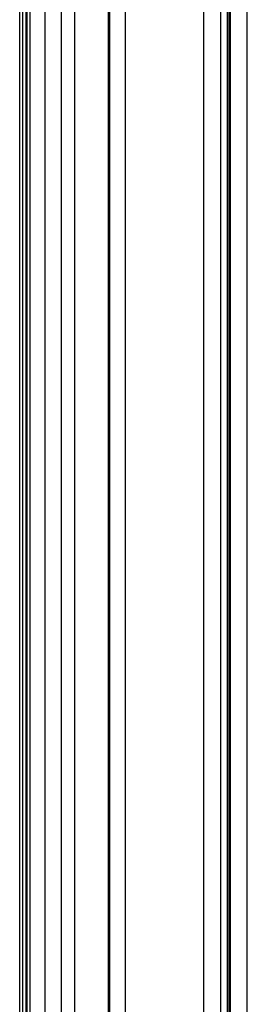
# Model space of a CAD drawing. Units: inches. Extents: x 0 to 34, y 0 to 22.
# Drawn here: x 6.8 to 7.1, y 3.4 to 5 of the extents above; entities that cross this region are included whole.
import ezdxf

# ---------------------------------------------------------------- set-up
doc = ezdxf.new("R2010")
doc.units = ezdxf.units.IN
doc.header["$LTSCALE"] = 1.87
doc.header["$MEASUREMENT"] = 0
doc.layers.get('0').update_dxf_attribs({"linetype": 'CONTINUOUS'})

msp = doc.modelspace()

# ---------------------------------------------------------------- linework, layer by layer
at = {"color": 7, "linetype": 'CONTINUOUS'}
for p, q in [((7.1059, 1.8778), (7.1059, 7.1156)), ((7.1332, 1.8803), (7.1332, 7.1182)), ((6.9086, 6.9845), (6.9086, 1.4799)), ((6.9107, 6.9876), (6.9107, 1.483)), ((6.9369, 1.7572), (6.9369, 6.995)), ((6.766, 1.4368), (6.766, 6.9528)), ((6.771, 1.4398), (6.771, 6.9557)), ((6.7757, 6.9554), (6.7757, 1.4383)), ((6.7781, 1.4318), (6.7781, 6.949)), ((6.8547, 1.4379), (6.8547, 6.9542)), ((6.7831, 1.4289), (6.7831, 6.9461)), ((6.8069, 1.4265), (6.8069, 6.939)), ((6.8336, 1.4287), (6.8336, 6.9412)), ((7.1006, 6.9221), (7.1006, 1.797)), ((7.1033, 6.9255), (7.1033, 1.8004)), ((7.0633, 1.7886), (7.0633, 6.9137)), ((7.0906, 1.7911), (7.0906, 6.9162))]:
    msp.add_line(p, q, dxfattribs=at)

doc.saveas('drawing.dxf')
